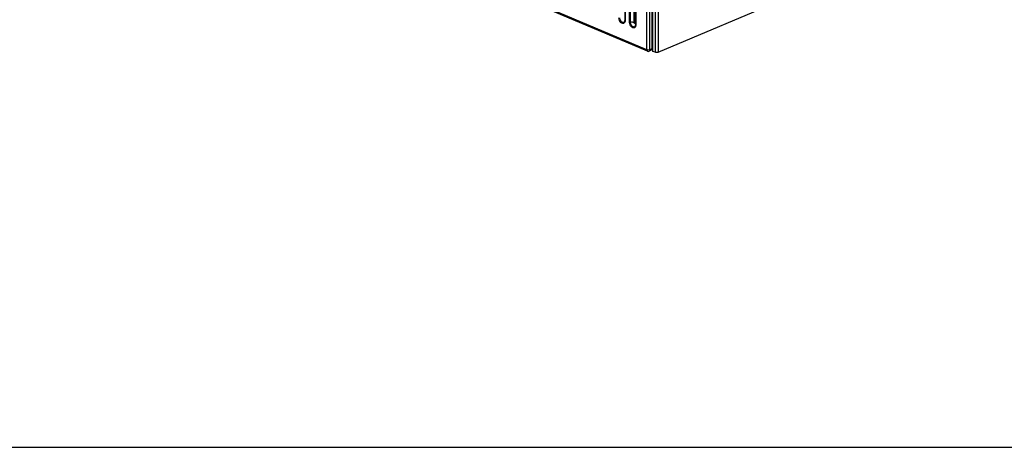
# Model space of a CAD drawing. Units: millimetres. Extents: x -1118 to 559, y 0 to 1295.
# Drawn here: x -680 to -14, y 0 to 289 of the extents above; entities that cross this region are included whole.
import ezdxf

# ---------------------------------------------------------------- set-up
doc = ezdxf.new("R2010")
doc.units = ezdxf.units.MM
doc.header["$LTSCALE"] = 30.734
for name, color, linetype in [('600-2-CEBAN_DXF_CONTINUOUS_LINE', 7, 'CONTINUOUS'), ('600-2-CHOUMIDXF_CONTINUOUS_LINE', 7, 'CONTINUOUS'), ('600-DIBAN_DXF_CONTINUOUS_LINE', 7, 'CONTINUOUS'), ('60W2_DXF_FORMAT', 7, 'CONTINUOUS')]:
    doc.layers.add(name, color=color, linetype=linetype)

msp = doc.modelspace()

# ---------------------------------------------------------------- linework, layer by layer
at = {"layer": '600-2-CEBAN_DXF_CONTINUOUS_LINE', "color": 7, "linetype": 'Continuous'}
for p, q in [((-251.63, 267.7), (-251.63, 756.71)), ((-250.21, 747.45), (-250.21, 267.1)), ((-248.09, 747.45), (-248.09, 267.1)), ((-248.09, 267.1), (70.1, 401.58)), ((-250.21, 267.1), (-251.63, 267.7))]:
    msp.add_line(p, q, dxfattribs=at)
msp.add_open_spline([(-248.09, 267.1), (-248.42, 266.96), (-249.15, 266.87), (-249.88, 266.96), (-250.21, 267.1)], degree=3, dxfattribs=at)
at = {"layer": '600-2-CHOUMIDXF_CONTINUOUS_LINE', "color": 7, "linetype": 'Continuous'}
for p, q in [((-252.34, 467.25), (-252.34, 268.63)), ((-255.87, 268.76), (-255.87, 465.43)), ((-253.75, 268.76), (-253.75, 465.43)), ((-270.59, 458.14), (-270.59, 288.66)), ((-270.45, 457.99), (-270.45, 288.51)), ((-267.47, 287.26), (-267.47, 456.74)), ((-266.84, 287.23), (-266.84, 456.71)), ((-264.32, 287.12), (-264.32, 456.6)), ((-263.61, 456.15), (-263.61, 286.82)), ((-263.44, 455.12), (-263.44, 285.64)), ((-263.3, 454.97), (-263.3, 285.49)), ((-255.87, 268.76), (-668.11, 442.98)), ((-255.39, 267.83), (-667.64, 442.05)), ((-252.34, 268.63), (-254.23, 267.83)), ((-252.34, 269.36), (-253.75, 268.76))]:
    msp.add_line(p, q, dxfattribs=at)
msp.add_arc((-254.81, 269.21), 1.5, 247.09019, 292.90981, dxfattribs=at)
for points, knots in [([(-271.05, 286.89), (-271.18, 286.77), (-271.53, 286.58), (-272.14, 286.56), (-272.77, 286.8), (-273.59, 287.43), (-274.35, 288.6), (-274.62, 289.72), (-274.62, 290.28)], [0, 0, 0, 0, 0.094976, 0.193252, 0.303904, 0.430022, 0.714577, 1, 1, 1, 1]), ([(-271.58, 287.17), (-272.2, 287.11), (-273.01, 287.71), (-273.55, 288.56), (-273.87, 289.28), (-273.99, 289.87), (-273.99, 290.25)], [0, 0, 0, 0, 0.44234, 0.58223, 0.725251, 1, 1, 1, 1]), ([(-271.06, 287.39), (-270.99, 287.44), (-270.67, 287.79), (-270.59, 288.29), (-270.59, 288.66)], [0, 0, 0, 0, 0.191255, 1, 1, 1, 1]), ([(-270.6, 287.58), (-270.62, 287.51), (-270.73, 287.26), (-270.89, 287.02), (-271.05, 286.89)], [0, 0, 0, 0, 0.267398, 1, 1, 1, 1]), ([(-270.45, 288.51), (-270.45, 288.43), (-270.46, 288.11), (-270.52, 287.8), (-270.6, 287.58)], [0, 0, 0, 0, 0.264003, 1, 1, 1, 1]), ([(-270.45, 288.51), (-270.47, 288.52), (-270.53, 288.55), (-270.59, 288.62), (-270.59, 288.66)], [0, 0, 0, 0, 0.324869, 1, 1, 1, 1]), ([(-267.47, 287.26), (-267.37, 287.22), (-267.16, 287.18), (-266.94, 287.2), (-266.84, 287.23)], [0, 0, 0, 0, 0.485569, 1, 1, 1, 1]), ([(-263.9, 283.87), (-264.04, 283.75), (-264.38, 283.56), (-265, 283.54), (-265.62, 283.78), (-266.44, 284.41), (-267.21, 285.58), (-267.47, 286.7), (-267.47, 287.26)], [0, 0, 0, 0, 0.094976, 0.193252, 0.303904, 0.430022, 0.714577, 1, 1, 1, 1]), ([(-264.32, 287.12), (-264.7, 287.28), (-265.56, 287.42), (-266.42, 287.35), (-266.84, 287.23)], [0, 0, 0, 0, 0.485574, 1, 1, 1, 1]), ([(-264.43, 284.15), (-265.05, 284.09), (-265.86, 284.69), (-266.4, 285.54), (-266.72, 286.26), (-266.84, 286.84), (-266.84, 287.23)], [0, 0, 0, 0, 0.44234, 0.58223, 0.725251, 1, 1, 1, 1]), ([(-263.61, 286.82), (-263.61, 286.72), (-263.65, 286.56), (-263.84, 286.48), (-263.98, 286.51), (-264.12, 286.61), (-264.26, 286.8), (-264.32, 287), (-264.32, 287.12)], [0, 0, 0, 0, 0.229816, 0.327038, 0.433753, 0.560694, 0.705487, 1, 1, 1, 1]), ([(-263.91, 284.37), (-263.84, 284.42), (-263.52, 284.77), (-263.44, 285.27), (-263.44, 285.64)], [0, 0, 0, 0, 0.191255, 1, 1, 1, 1]), ([(-263.45, 284.56), (-263.47, 284.49), (-263.58, 284.23), (-263.75, 284), (-263.9, 283.87)], [0, 0, 0, 0, 0.267398, 1, 1, 1, 1]), ([(-263.3, 285.49), (-263.3, 285.41), (-263.31, 285.09), (-263.37, 284.78), (-263.45, 284.56)], [0, 0, 0, 0, 0.264003, 1, 1, 1, 1]), ([(-263.3, 285.49), (-263.32, 285.5), (-263.38, 285.53), (-263.44, 285.59), (-263.44, 285.64)], [0, 0, 0, 0, 0.324869, 1, 1, 1, 1]), ([(-253.75, 268.76), (-254.08, 268.62), (-254.81, 268.53), (-255.54, 268.62), (-255.87, 268.76)], [0, 0, 0, 0, 0.5, 1, 1, 1, 1]), ([(-255.39, 267.83), (-255.55, 267.89), (-255.82, 268.18), (-255.87, 268.56), (-255.87, 268.76)], [0, 0, 0, 0, 0.447523, 1, 1, 1, 1]), ([(-254.23, 267.83), (-254.08, 267.89), (-253.81, 268.18), (-253.75, 268.56), (-253.75, 268.76)], [0, 0, 0, 0, 0.447561, 1, 1, 1, 1])]:
    msp.add_open_spline(points, degree=3, knots=knots, dxfattribs=at)
for points in [[(-271.06, 287.39), (-271.21, 287.27), (-271.39, 287.2), (-271.58, 287.17)], [(-263.91, 284.37), (-264.06, 284.25), (-264.25, 284.17), (-264.43, 284.15)]]:
    msp.add_open_spline(points, degree=3, dxfattribs=at)
at = {"layer": '600-DIBAN_DXF_CONTINUOUS_LINE', "color": 7, "linetype": 'Continuous'}
msp.add_line((-252.34, 278.77), (-251.63, 278.47), dxfattribs=at)
at = {"layer": '60W2_DXF_FORMAT', "color": 7, "linetype": 'Continuous'}
msp.add_line((-1117.6, 0), (558.8, 0), dxfattribs=at)

doc.saveas('drawing.dxf')
